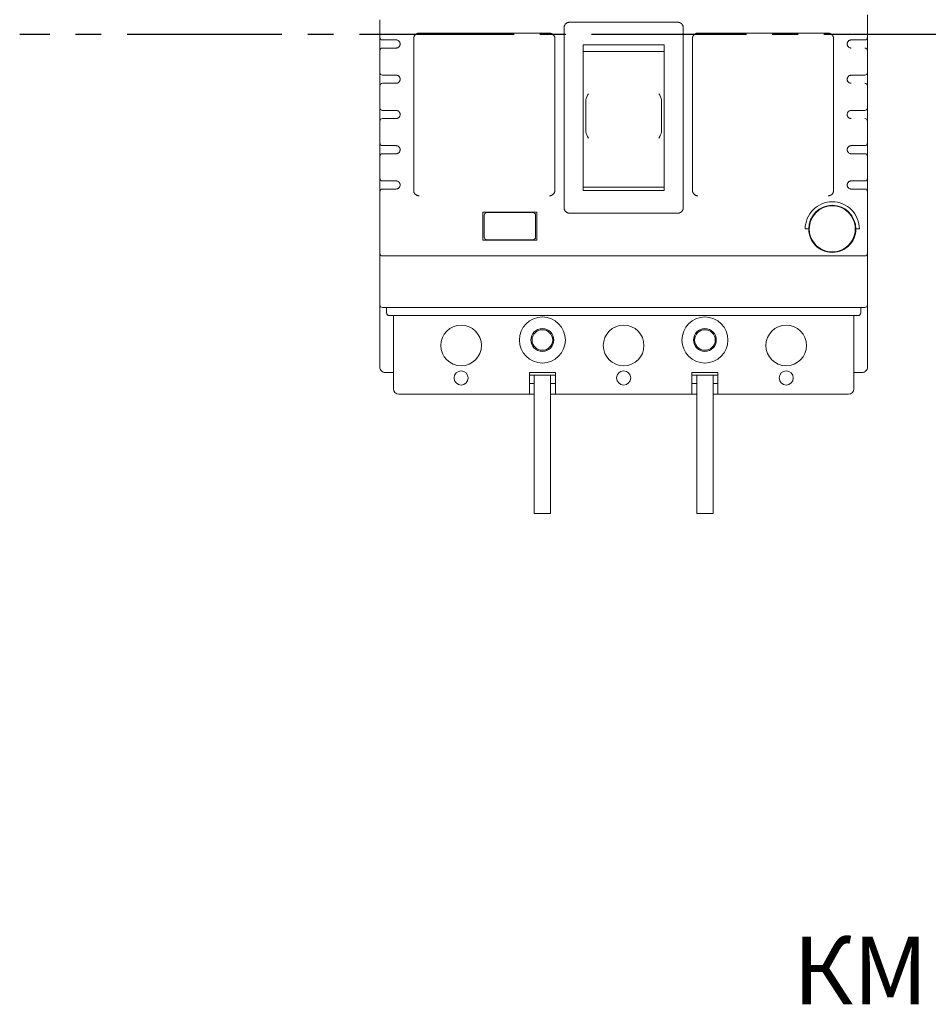
# Model space of a CAD drawing. Units: millimetres. Extents: x 1394 to 6669, y 1608 to 1905.
# Drawn here: x 3810 to 3844, y 1781 to 1817 of the extents above; entities that cross this region are included whole.
import ezdxf
from ezdxf.enums import TextEntityAlignment as Align

# ---------------------------------------------------------------- set-up
doc = ezdxf.new("R2010")
doc.units = ezdxf.units.MM
doc.linetypes.add('CENTER2', pattern=[28.575, 19.05, -3.175, 3.175, -3.175])
doc.styles.add('GOST 2.304', font='CS_Gost2304.shx', dxfattribs={"oblique": 15, "height": 2})

# ---------------------------------------------------------------- blocks, each defined once
blk = doc.blocks.new('A$C130F7011')
at = {"color": 0, "linetype": 'Continuous', "lineweight": 0}
for p, q in [((-45.7, 20.82), (-45.7, 19.9)), ((-101.7, -14.78), (-101.7, 18.42)), ((-100.7, 19.42), (-80.7, 19.42)), ((-45.7, 19.9), (-45.7, 16.67)), ((-135.7, 16.67), (-135.7, 14.17)), ((-129.45, 16.42), (-129.45, -1.18)), ((-104.4, 17.42), (-128.45, 17.42)), ((-103.4, -11.58), (-103.4, 16.42)), ((-78, 16.42), (-78, -11.58)), ((-52.95, 17.42), (-77, 17.42)), ((-51.95, -1.18), (-51.95, 16.42)), ((-45.7, 16.67), (-45.7, 14.17)), ((-135.2, 16.17), (-132.7, 16.17)), ((-132.7, 14.67), (-135.2, 14.67)), ((-83.2, 15.26), (-98.2, 15.26)), ((-46.2, 16.17), (-48.7, 16.17)), ((-83.2, 14.05), (-98.2, 14.05)), ((-135.7, 10.17), (-135.7, 7.67)), ((-135.2, 9.67), (-132.7, 9.67)), ((-46.2, 9.67), (-48.7, 9.67)), ((-45.7, 10.17), (-45.7, 7.67)), ((-132.7, 8.17), (-135.2, 8.17)), ((-135.7, 3.67), (-135.7, 1.17)), ((-97.7, 4.18), (-97.7, 4.82)), ((-97.7, 3.67), (-97.7, 4.18)), ((-97.7, 3.67), (-97.7, 0.97)), ((-83.7, 4.82), (-83.7, 4.18)), ((-83.7, 4.18), (-83.7, 3.67)), ((-83.7, 0.97), (-83.7, 3.67)), ((-135.2, 3.17), (-132.7, 3.17)), ((-46.2, 3.17), (-48.7, 3.17)), ((-132.7, 1.67), (-135.2, 1.67)), ((-97.7, 0.48), (-97.7, 0.96)), ((-97.7, -0.5), (-97.7, 0.48)), ((-83.7, 0.96), (-83.7, 0.48)), ((-83.7, 0.48), (-83.7, -0.5)), ((-129.45, -1.18), (-129.45, -11.58)), ((-135.7, -2.83), (-135.7, -5.33)), ((-135.2, -3.33), (-132.7, -3.33)), ((-46.2, -3.33), (-48.7, -3.33)), ((-45.7, -2.83), (-45.7, -5.33)), ((-132.7, -4.83), (-135.2, -4.83)), ((-48.7, -4.83), (-46.2, -4.83)), ((-135.7, -9.33), (-135.7, -11.83)), ((-135.2, -9.83), (-132.7, -9.83)), ((-46.2, -9.83), (-48.7, -9.83)), ((-45.7, -9.33), (-45.7, -11.83)), ((-132.7, -11.33), (-135.2, -11.33)), ((-98.2, -10.99), (-83.2, -10.99)), ((-98.2, -11.6), (-83.2, -11.6)), ((-48.7, -11.33), (-46.2, -11.33)), ((-106.7, -15.58), (-116.7, -15.58)), ((-116.7, -20.78), (-116.7, -15.58)), ((-116.45, -20.18), (-116.45, -16.18)), ((-115.95, -15.68), (-107.45, -15.68)), ((-106.95, -16.18), (-106.95, -20.18)), ((-106.7, -15.58), (-106.7, -20.78)), ((-80.7, -15.78), (-100.7, -15.78)), ((-57.2, -18.68), (-56.55, -18.68)), ((-47.85, -18.68), (-47.2, -18.68)), ((-116.7, -20.78), (-106.7, -20.78)), ((-107.45, -20.68), (-115.95, -20.68)), ((-135.7, -32.68), (-135.7, -23.18)), ((-45.7, -22.27), (-45.7, -23.18)), ((-45.7, -23.18), (-45.7, -32.68)), ((-46.2, -23.68), (-135.2, -23.68)), ((-135.7, -44.18), (-135.7, -32.68)), ((-45.7, -32.68), (-45.7, -44.18)), ((-135.2, -33.18), (-46.2, -33.18)), ((-134.45, -33.18), (-134.45, -34.18)), ((-46.95, -33.18), (-46.95, -34.18)), ((-133.95, -34.68), (-47.45, -34.68)), ((-133.2, -34.68), (-133.2, -48.18)), ((-48.2, -34.68), (-48.2, -48.18)), ((-134.7, -45.18), (-133.2, -45.18)), ((-108.1, -49.18), (-108.1, -45.18)), ((-103.3, -45.18), (-108.1, -45.18)), ((-103.3, -49.18), (-103.3, -45.18)), ((-78.1, -45.18), (-78.1, -49.18)), ((-73.3, -45.18), (-78.1, -45.18)), ((-73.3, -49.18), (-73.3, -45.18)), ((-46.7, -45.18), (-48.2, -45.18)), ((-108.1, -45.68), (-107.2, -45.68)), ((-107.2, -47.18), (-108.1, -47.18)), ((-104.2, -45.68), (-107.2, -45.68)), ((-107.2, -71.18), (-107.2, -45.68)), ((-104.2, -71.18), (-104.2, -45.68)), ((-104.2, -45.68), (-103.3, -45.68)), ((-103.3, -47.18), (-104.2, -47.18)), ((-78.1, -45.68), (-77.2, -45.68)), ((-77.2, -47.18), (-78.1, -47.18)), ((-74.2, -45.68), (-77.2, -45.68)), ((-77.2, -71.18), (-77.2, -45.68)), ((-74.2, -71.18), (-74.2, -45.68)), ((-74.2, -45.68), (-73.3, -45.68)), ((-73.3, -47.18), (-74.2, -47.18)), ((-132.2, -49.18), (-108.1, -49.18)), ((-108.1, -49.18), (-107.2, -49.18)), ((-104.2, -49.18), (-103.3, -49.18)), ((-78.1, -49.18), (-103.3, -49.18)), ((-78.1, -49.18), (-77.2, -49.18)), ((-74.2, -49.18), (-73.3, -49.18)), ((-49.2, -49.18), (-73.3, -49.18)), ((-107.2, -71.18), (-104.2, -71.18)), ((-77.2, -71.18), (-74.2, -71.18))]:
    blk.add_line(p, q, dxfattribs=at)
at = {"color": 0, "linetype": 'Continuous', "lineweight": 0, "extrusion": (0, 0, -1)}
for centre, radius, start, end in [((135.2, 16.67), 0.5, 270, 360), ((46.2, 14.17), 0.5, 90, 180), ((135.2, 10.17), 0.5, 270, 360), ((46.2, 7.67), 0.5, 90, 180), ((135.2, 3.67), 0.5, 270, 360), ((46.2, 1.17), 0.5, 90, 180), ((135.2, -2.83), 0.5, 270, 0), ((46.2, -2.83), 0.5, 180, 270), ((46.2, -5.33), 0.5, 90, 180), ((135.2, -9.33), 0.5, 270, 0), ((46.2, -9.33), 0.5, 180, 270), ((46.2, -11.83), 0.5, 90, 180), ((115.95, -16.18), 0.5, 360, 90), ((107.45, -16.18), 0.5, 90, 180), ((115.95, -20.18), 0.5, 270, 0), ((107.45, -20.18), 0.5, 180, 270), ((135.2, -32.68), 0.5, 270, 0), ((133.95, -34.18), 0.5, 270, 0), ((105.7, -39.18), 2.1, 360, 180), ((75.7, -39.18), 2.1, 360, 180), ((75.7, -39.18), 1.9, 360, 180), ((105.7, -39.18), 2.1, 180, 360), ((75.7, -39.18), 2.1, 180, 360), ((75.7, -39.18), 1.9, 180, 360), ((49.2, -48.18), 1, 180, 270)]:
    blk.add_arc(centre, radius, start, end, dxfattribs=at)
at = {"color": 0, "linetype": 'Continuous', "lineweight": 0}
for centre, radius, start, end in [((-46.2, 16.67), 0.5, 270, 360), ((-135.2, 14.17), 0.5, 90, 180), ((-46.2, 10.17), 0.5, 270, 360), ((-135.2, 7.67), 0.5, 90, 180), ((-46.2, 3.67), 0.5, 270, 360), ((-135.2, 1.17), 0.5, 90, 180), ((-135.2, -5.33), 0.5, 90, 180), ((-135.2, -11.83), 0.5, 90, 180), ((-52.2, -18.68), 4.35, 0, 180), ((-52.2, -18.68), 4.25, 22.5227, 202.5227), ((-52.2, -18.68), 4.25, 202.5227, 22.5227), ((-135.2, -23.18), 0.5, 180, 270), ((-46.2, -23.18), 0.5, 270, 0), ((-46.2, -32.68), 0.5, 270, 360), ((-47.45, -34.18), 0.5, 270, 0), ((-105.7, -39.18), 4.25, 360, 180), ((-75.7, -39.18), 4.25, 360, 180), ((-120.7, -40.18), 3.75, 360, 180), ((-105.7, -39.18), 1.9, 360, 180), ((-90.7, -40.18), 3.75, 360, 180), ((-60.7, -40.18), 3.75, 360, 180), ((-105.7, -39.18), 4.25, 180, 360), ((-105.7, -39.18), 1.9, 180, 0), ((-75.7, -39.18), 4.25, 180, 360), ((-120.7, -40.18), 3.75, 180, 360), ((-90.7, -40.18), 3.75, 180, 360), ((-60.7, -40.18), 3.75, 180, 360), ((-120.7, -46.18), 1.3, 0, 180), ((-90.7, -46.18), 1.3, 0, 180), ((-60.7, -46.18), 1.3, 0, 180), ((-120.7, -46.18), 1.3, 180, 0), ((-90.7, -46.18), 1.3, 180, 0), ((-60.7, -46.18), 1.3, 180, 0), ((-132.2, -48.18), 1, 180, 270)]:
    blk.add_arc(centre, radius, start, end, dxfattribs=at)
for centre, major_axis, ratio, start_param, end_param in [((-135.7, -1.2), (0, 253.3), 0.000001, -1.500215, -1.487412), ((-79.7, -1.18), (0, -255.12), 0.000001, -1.647697, -1.517464), ((-98.2, -1.18), (0, -255.62), 0.000001, -1.635154, -1.530029), ((-83.2, -1.18), (0, 255.62), 0.000001, -1.611564, -1.506439), ((-135.7, -1.19), (0, 253.26), 0.000001, -1.525937, -1.510121), ((-45.7, -1.18), (0, 253.13), 0.000001, -1.525942, -1.510117), ((-135.7, -1.19), (0, 253.26), 0.000001, -1.55163, -1.535831), ((-45.7, -1.18), (0, 253.12), 0.000001, -1.551635, -1.535826), ((-97.2, 3.67), (-0.5, 0), 0.999268, -0.000124, 0.000492), ((-84.2, 3.67), (0.5, 0), 0.999268, -0.000488, 0.000128), ((-45.7, -1.18), (0, 253.03), 0.000001, -1.561509, -1.551627), ((-135.7, -1.18), (0, 253.36), 0.000001, -1.570792, -1.561517), ((-84.2, 0.96), (0.5, 0), 0.999266, -0.000138, 0.000494), ((-45.7, -1.18), (0, 253.13), 0.000001, -1.570796, -1.561512), ((-135.7, -1.18), (0, 253.46), 0.000001, -1.577311, -1.570801), ((-51.95, -1.18), (0, -253.13), 0.000001, -1.570796, -1.529698), ((-45.7, -1.18), (0, 253.12), 0.000001, -1.577315, -1.570796), ((-135.7, -1.18), (0, 253.26), 0.000001, -1.602995, -1.587196), ((-135.7, -1.19), (0, 253.1), 0.000001, -1.654187, -1.612881), ((-45.7, -1.18), (0, 253.13), 0.000001, -1.654185, -1.612883), ((-135.7, -22.18), (0, 1), 0.000001, -2.212337, -2.026056), ((-135.7, -22.18), (0, 1), 0.000001, -2.583837, -2.397903)]:
    blk.add_ellipse(centre, major_axis=major_axis, ratio=ratio, start_param=start_param, end_param=end_param, dxfattribs=at)
at = {"color": 0, "linetype": 'Continuous', "lineweight": 0, "extrusion": (0, 0, -1)}
blk.add_ellipse((-45.7, -1.18), major_axis=(0, 253.12), ratio=0.000001, start_param=-1.602999, end_param=-1.587192, dxfattribs=at)
at = {"color": 0, "linetype": 'Continuous', "lineweight": 0}
for points, knots in [([(-100.7, 19.42), (-100.76, 19.42), (-100.83, 19.41), (-100.93, 19.39), (-100.96, 19.38), (-101.02, 19.36), (-101.05, 19.35), (-101.14, 19.31), (-101.2, 19.28), (-101.28, 19.23), (-101.31, 19.21), (-101.36, 19.17), (-101.38, 19.15), (-101.45, 19.08), (-101.49, 19.03), (-101.55, 18.94), (-101.57, 18.92), (-101.6, 18.86), (-101.61, 18.83), (-101.63, 18.77), (-101.65, 18.74), (-101.66, 18.68), (-101.67, 18.64), (-101.69, 18.55), (-101.7, 18.48), (-101.7, 18.42)], [0, 0, 0, 0, 0.125, 0.125, 0.1875, 0.1875, 0.25, 0.25, 0.375, 0.375, 0.4375, 0.4375, 0.5, 0.5, 0.625, 0.625, 0.6875, 0.6875, 0.75, 0.75, 0.8125, 0.8125, 0.875, 0.875, 1, 1, 1, 1]), ([(-79.7, 18.42), (-79.7, 18.48), (-79.71, 18.55), (-79.72, 18.61), (-79.72, 18.64), (-79.73, 18.67), (-79.74, 18.71), (-79.75, 18.74), (-79.76, 18.77), (-79.77, 18.8), (-79.8, 18.86), (-79.83, 18.92), (-79.87, 18.97), (-79.88, 19), (-79.9, 19.02), (-79.92, 19.05), (-79.95, 19.08), (-79.97, 19.1), (-79.99, 19.12), (-80.04, 19.17), (-80.09, 19.21), (-80.14, 19.25), (-80.17, 19.27), (-80.2, 19.28), (-80.23, 19.3), (-80.26, 19.31), (-80.28, 19.33), (-80.31, 19.34), (-80.34, 19.35), (-80.38, 19.36), (-80.41, 19.37), (-80.44, 19.38), (-80.47, 19.39), (-80.5, 19.4), (-80.57, 19.41), (-80.63, 19.42), (-80.7, 19.42)], [0, 0, 0, 0, 0.125, 0.125, 0.125, 0.1875, 0.1875, 0.1875, 0.25, 0.25, 0.25, 0.375, 0.375, 0.375, 0.4375, 0.4375, 0.4375, 0.5, 0.5, 0.5, 0.625, 0.625, 0.625, 0.6875, 0.6875, 0.6875, 0.75, 0.75, 0.75, 0.8125, 0.8125, 0.8125, 0.875, 0.875, 0.875, 1, 1, 1, 1]), ([(-129.45, 16.42), (-129.45, 16.48), (-129.44, 16.55), (-129.42, 16.64), (-129.41, 16.68), (-129.4, 16.74), (-129.38, 16.77), (-129.36, 16.83), (-129.35, 16.86), (-129.32, 16.92), (-129.3, 16.94), (-129.24, 17.03), (-129.2, 17.08), (-129.13, 17.15), (-129.11, 17.17), (-129.06, 17.21), (-129.03, 17.23), (-128.95, 17.28), (-128.89, 17.31), (-128.8, 17.35), (-128.77, 17.36), (-128.71, 17.38), (-128.68, 17.39), (-128.58, 17.41), (-128.51, 17.42), (-128.45, 17.42)], [0, 0, 0, 0, 0.125, 0.125, 0.1875, 0.1875, 0.25, 0.25, 0.3125, 0.3125, 0.375, 0.375, 0.5, 0.5, 0.5625, 0.5625, 0.625, 0.625, 0.75, 0.75, 0.8125, 0.8125, 0.875, 0.875, 1, 1, 1, 1]), ([(-104.4, 17.42), (-104.33, 17.42), (-104.27, 17.41), (-104.2, 17.4), (-104.17, 17.39), (-104.14, 17.38), (-104.11, 17.37), (-104.08, 17.36), (-104.04, 17.35), (-104.01, 17.34), (-103.98, 17.33), (-103.96, 17.31), (-103.93, 17.3), (-103.9, 17.28), (-103.87, 17.27), (-103.84, 17.25), (-103.79, 17.21), (-103.74, 17.17), (-103.69, 17.12), (-103.67, 17.1), (-103.65, 17.08), (-103.62, 17.05), (-103.6, 17.02), (-103.58, 17), (-103.57, 16.97), (-103.53, 16.92), (-103.5, 16.86), (-103.47, 16.8), (-103.46, 16.77), (-103.45, 16.74), (-103.44, 16.71), (-103.43, 16.67), (-103.42, 16.64), (-103.42, 16.61), (-103.41, 16.55), (-103.4, 16.48), (-103.4, 16.42)], [0, 0, 0, 0, 0.125, 0.125, 0.125, 0.1875, 0.1875, 0.1875, 0.25, 0.25, 0.25, 0.3125, 0.3125, 0.3125, 0.375, 0.375, 0.375, 0.5, 0.5, 0.5, 0.5625, 0.5625, 0.5625, 0.625, 0.625, 0.625, 0.75, 0.75, 0.75, 0.8125, 0.8125, 0.8125, 0.875, 0.875, 0.875, 1, 1, 1, 1]), ([(-78, 16.42), (-78, 16.48), (-77.99, 16.55), (-77.97, 16.64), (-77.96, 16.68), (-77.95, 16.74), (-77.93, 16.77), (-77.91, 16.83), (-77.9, 16.86), (-77.87, 16.92), (-77.85, 16.94), (-77.79, 17.03), (-77.75, 17.08), (-77.68, 17.15), (-77.66, 17.17), (-77.61, 17.21), (-77.58, 17.23), (-77.5, 17.28), (-77.44, 17.31), (-77.35, 17.35), (-77.32, 17.36), (-77.26, 17.38), (-77.23, 17.39), (-77.13, 17.41), (-77.06, 17.42), (-77, 17.42)], [0, 0, 0, 0, 0.125, 0.125, 0.1875, 0.1875, 0.25, 0.25, 0.3125, 0.3125, 0.375, 0.375, 0.5, 0.5, 0.5625, 0.5625, 0.625, 0.625, 0.75, 0.75, 0.8125, 0.8125, 0.875, 0.875, 1, 1, 1, 1]), ([(-52.95, 17.42), (-52.88, 17.42), (-52.82, 17.41), (-52.75, 17.4), (-52.72, 17.39), (-52.69, 17.38), (-52.66, 17.37), (-52.63, 17.36), (-52.59, 17.35), (-52.56, 17.34), (-52.53, 17.33), (-52.51, 17.31), (-52.48, 17.3), (-52.45, 17.28), (-52.42, 17.27), (-52.39, 17.25), (-52.34, 17.21), (-52.29, 17.17), (-52.24, 17.12), (-52.22, 17.1), (-52.2, 17.08), (-52.17, 17.05), (-52.15, 17.02), (-52.13, 17), (-52.12, 16.97), (-52.08, 16.92), (-52.05, 16.86), (-52.02, 16.8), (-52.01, 16.77), (-52, 16.74), (-51.99, 16.71), (-51.98, 16.67), (-51.97, 16.64), (-51.97, 16.61), (-51.96, 16.55), (-51.95, 16.48), (-51.95, 16.42)], [0, 0, 0, 0, 0.125, 0.125, 0.125, 0.1875, 0.1875, 0.1875, 0.25, 0.25, 0.25, 0.3125, 0.3125, 0.3125, 0.375, 0.375, 0.375, 0.5, 0.5, 0.5, 0.5625, 0.5625, 0.5625, 0.625, 0.625, 0.625, 0.75, 0.75, 0.75, 0.8125, 0.8125, 0.8125, 0.875, 0.875, 0.875, 1, 1, 1, 1]), ([(-131.95, 15.42), (-131.95, 15.49), (-131.96, 15.55), (-131.97, 15.6), (-131.98, 15.62), (-131.98, 15.64), (-131.99, 15.66), (-131.99, 15.67), (-132, 15.68), (-132, 15.68), (-132, 15.69), (-132, 15.69), (-132, 15.69), (-132, 15.7), (-132, 15.7), (-132, 15.7), (-132.01, 15.71), (-132.03, 15.76), (-132.05, 15.79), (-132.06, 15.81), (-132.07, 15.82), (-132.08, 15.84), (-132.09, 15.86), (-132.11, 15.88), (-132.12, 15.9), (-132.13, 15.91), (-132.14, 15.91), (-132.14, 15.92), (-132.15, 15.93), (-132.15, 15.93), (-132.16, 15.93), (-132.16, 15.94), (-132.16, 15.94), (-132.17, 15.95), (-132.24, 16.02), (-132.33, 16.08), (-132.42, 16.11), (-132.51, 16.15), (-132.61, 16.17), (-132.7, 16.17)], [0, 0, 0, 0, 0.125, 0.125, 0.125, 0.1875, 0.1875, 0.1875, 0.21875, 0.21875, 0.21875, 0.234375, 0.234375, 0.234375, 0.246094, 0.246094, 0.246094, 0.325656, 0.325656, 0.325656, 0.375, 0.375, 0.375, 0.4375, 0.4375, 0.4375, 0.46875, 0.46875, 0.46875, 0.484375, 0.484375, 0.484375, 0.5, 0.5, 0.5, 0.75, 0.75, 0.75, 1, 1, 1, 1]), ([(-132.7, 14.67), (-132.65, 14.67), (-132.6, 14.67), (-132.55, 14.68), (-132.5, 14.69), (-132.46, 14.7), (-132.41, 14.72), (-132.39, 14.73), (-132.37, 14.74), (-132.34, 14.76), (-132.32, 14.77), (-132.3, 14.78), (-132.28, 14.79), (-132.25, 14.81), (-132.22, 14.84), (-132.2, 14.86), (-132.19, 14.87), (-132.18, 14.88), (-132.17, 14.89), (-132.14, 14.92), (-132.11, 14.96), (-132.08, 15), (-132.06, 15.02), (-132.05, 15.04), (-132.04, 15.06), (-132.03, 15.08), (-132.02, 15.1), (-132.01, 15.11), (-132.01, 15.12), (-132.01, 15.13), (-132.01, 15.13), (-132, 15.15), (-131.99, 15.18), (-131.98, 15.21), (-131.97, 15.23), (-131.97, 15.25), (-131.96, 15.27), (-131.96, 15.29), (-131.95, 15.32), (-131.95, 15.34), (-131.95, 15.37), (-131.95, 15.39), (-131.95, 15.42)], [0, 0, 0, 0, 0.129282, 0.129282, 0.129282, 0.255296, 0.255296, 0.255296, 0.317529, 0.317529, 0.317529, 0.378878, 0.378878, 0.378878, 0.46875, 0.46875, 0.46875, 0.499624, 0.499624, 0.499624, 0.625, 0.625, 0.625, 0.690618, 0.690618, 0.690618, 0.734375, 0.734375, 0.734375, 0.749912, 0.749912, 0.749912, 0.830488, 0.830488, 0.830488, 0.889559, 0.889559, 0.889559, 0.947524, 0.947524, 0.947524, 1, 1, 1, 1]), ([(-48.7, 14.67), (-48.75, 14.67), (-48.8, 14.67), (-48.87, 14.69), (-48.89, 14.69), (-48.94, 14.71), (-48.96, 14.71), (-49.03, 14.74), (-49.07, 14.77), (-49.14, 14.81), (-49.16, 14.82), (-49.19, 14.85), (-49.21, 14.87), (-49.26, 14.92), (-49.29, 14.96), (-49.34, 15.02), (-49.35, 15.04), (-49.37, 15.08), (-49.38, 15.11), (-49.4, 15.15), (-49.41, 15.18), (-49.42, 15.22), (-49.43, 15.25), (-49.44, 15.32), (-49.45, 15.37), (-49.45, 15.44), (-49.45, 15.46), (-49.44, 15.51), (-49.44, 15.54), (-49.42, 15.61), (-49.41, 15.66), (-49.38, 15.73), (-49.37, 15.75), (-49.35, 15.79), (-49.34, 15.81), (-49.3, 15.87), (-49.26, 15.91), (-49.19, 15.98), (-49.16, 16.01), (-49.1, 16.05), (-49.07, 16.07), (-49.03, 16.09), (-49.01, 16.1), (-48.94, 16.13), (-48.89, 16.14), (-48.8, 16.16), (-48.75, 16.17), (-48.7, 16.17)], [0, 0, 0, 0, 0.0625, 0.0625, 0.09375, 0.09375, 0.125, 0.125, 0.1875, 0.1875, 0.21875, 0.21875, 0.25, 0.25, 0.3125, 0.3125, 0.34375, 0.34375, 0.375, 0.375, 0.40625, 0.40625, 0.4375, 0.4375, 0.5, 0.5, 0.53125, 0.53125, 0.5625, 0.5625, 0.625, 0.625, 0.65625, 0.65625, 0.6875, 0.6875, 0.75, 0.75, 0.8125, 0.8125, 0.84375, 0.84375, 0.875, 0.875, 0.9375, 0.9375, 1, 1, 1, 1]), ([(-131.95, 8.92), (-131.95, 8.97), (-131.96, 9.02), (-131.96, 9.06), (-131.97, 9.09), (-131.97, 9.11), (-131.98, 9.12), (-131.98, 9.13), (-131.98, 9.13), (-131.98, 9.13), (-131.99, 9.15), (-131.99, 9.17), (-132, 9.18), (-132, 9.19), (-132, 9.19), (-132, 9.19), (-132, 9.2), (-132, 9.2), (-132, 9.2), (-132, 9.2), (-132.01, 9.2), (-132.01, 9.2), (-132.01, 9.21), (-132.03, 9.25), (-132.04, 9.27), (-132.05, 9.29), (-132.06, 9.31), (-132.08, 9.33), (-132.09, 9.36), (-132.11, 9.38), (-132.12, 9.4), (-132.13, 9.41), (-132.14, 9.41), (-132.15, 9.42), (-132.15, 9.43), (-132.15, 9.43), (-132.16, 9.43), (-132.16, 9.44), (-132.16, 9.44), (-132.17, 9.45), (-132.19, 9.46), (-132.2, 9.48), (-132.22, 9.5), (-132.24, 9.51), (-132.26, 9.53), (-132.28, 9.54), (-132.32, 9.57), (-132.37, 9.59), (-132.41, 9.61), (-132.41, 9.61), (-132.42, 9.61), (-132.42, 9.61), (-132.44, 9.62), (-132.46, 9.63), (-132.48, 9.63), (-132.5, 9.64), (-132.53, 9.65), (-132.55, 9.65), (-132.6, 9.66), (-132.65, 9.67), (-132.7, 9.67)], [0, 0, 0, 0, 0.079095, 0.079095, 0.079095, 0.125, 0.125, 0.125, 0.134888, 0.134888, 0.134888, 0.1875, 0.1875, 0.1875, 0.21875, 0.21875, 0.21875, 0.234375, 0.234375, 0.234375, 0.246094, 0.246094, 0.246094, 0.306552, 0.306552, 0.306552, 0.36687, 0.36687, 0.36687, 0.4375, 0.4375, 0.4375, 0.46875, 0.46875, 0.46875, 0.484375, 0.484375, 0.484375, 0.5, 0.5, 0.5, 0.558932, 0.558932, 0.558932, 0.618474, 0.618474, 0.618474, 0.741007, 0.741007, 0.741007, 0.75, 0.75, 0.75, 0.803963, 0.803963, 0.803963, 0.867865, 0.867865, 0.867865, 1, 1, 1, 1]), ([(-48.7, 8.17), (-48.75, 8.17), (-48.8, 8.17), (-48.87, 8.19), (-48.89, 8.19), (-48.94, 8.21), (-48.96, 8.21), (-49.03, 8.24), (-49.07, 8.27), (-49.14, 8.31), (-49.16, 8.32), (-49.19, 8.35), (-49.21, 8.37), (-49.26, 8.42), (-49.29, 8.46), (-49.34, 8.52), (-49.35, 8.54), (-49.37, 8.58), (-49.38, 8.61), (-49.4, 8.65), (-49.41, 8.67), (-49.42, 8.72), (-49.43, 8.75), (-49.44, 8.82), (-49.45, 8.87), (-49.45, 8.94), (-49.45, 8.96), (-49.44, 9.01), (-49.44, 9.04), (-49.42, 9.11), (-49.41, 9.16), (-49.38, 9.23), (-49.37, 9.25), (-49.35, 9.29), (-49.34, 9.31), (-49.3, 9.37), (-49.26, 9.41), (-49.19, 9.48), (-49.16, 9.51), (-49.1, 9.55), (-49.07, 9.57), (-49.03, 9.59), (-49.01, 9.6), (-48.94, 9.63), (-48.89, 9.64), (-48.8, 9.66), (-48.75, 9.67), (-48.7, 9.67)], [0, 0, 0, 0, 0.0625, 0.0625, 0.09375, 0.09375, 0.125, 0.125, 0.1875, 0.1875, 0.21875, 0.21875, 0.25, 0.25, 0.3125, 0.3125, 0.34375, 0.34375, 0.375, 0.375, 0.40625, 0.40625, 0.4375, 0.4375, 0.5, 0.5, 0.53125, 0.53125, 0.5625, 0.5625, 0.625, 0.625, 0.65625, 0.65625, 0.6875, 0.6875, 0.75, 0.75, 0.8125, 0.8125, 0.84375, 0.84375, 0.875, 0.875, 0.9375, 0.9375, 1, 1, 1, 1]), ([(-132.7, 8.17), (-132.65, 8.17), (-132.6, 8.17), (-132.55, 8.18), (-132.5, 8.19), (-132.46, 8.2), (-132.41, 8.22), (-132.39, 8.23), (-132.37, 8.24), (-132.34, 8.26), (-132.32, 8.27), (-132.3, 8.28), (-132.28, 8.29), (-132.25, 8.32), (-132.21, 8.34), (-132.18, 8.37), (-132.18, 8.38), (-132.17, 8.38), (-132.17, 8.39), (-132.14, 8.42), (-132.1, 8.46), (-132.07, 8.5), (-132.06, 8.52), (-132.05, 8.54), (-132.04, 8.56), (-132.03, 8.58), (-132.02, 8.59), (-132.02, 8.6), (-132.01, 8.61), (-132.01, 8.62), (-132.01, 8.63), (-131.99, 8.67), (-131.97, 8.72), (-131.96, 8.77), (-131.96, 8.79), (-131.95, 8.82), (-131.95, 8.84), (-131.95, 8.87), (-131.95, 8.89), (-131.95, 8.92)], [0, 0, 0, 0, 0.128508, 0.128508, 0.128508, 0.254364, 0.254364, 0.254364, 0.316726, 0.316726, 0.316726, 0.37834, 0.37834, 0.37834, 0.484375, 0.484375, 0.484375, 0.5, 0.5, 0.5, 0.64752, 0.64752, 0.64752, 0.713979, 0.713979, 0.713979, 0.75, 0.75, 0.75, 0.77708, 0.77708, 0.77708, 0.893755, 0.893755, 0.893755, 0.94815, 0.94815, 0.94815, 1, 1, 1, 1]), ([(-97.7, 4.82), (-97.7, 4.9), (-97.69, 5), (-97.59, 5.48), (-97.42, 5.84), (-97.2, 6.25), (-97.2, 6.25), (-97.2, 6.25)], [0.7047967, 0.7047967, 0.7047967, 0.7047967, 0.751319, 0.751319, 0.8915698, 0.8915698, 0.8921915, 0.8921915, 0.8921915, 0.8921915]), ([(-84.2, 6.25), (-84.2, 6.25), (-84.2, 6.25), (-83.98, 5.84), (-83.8, 5.48), (-83.71, 5), (-83.7, 4.9), (-83.7, 4.82)], [-0.0006217, -0.0006217, -0.0006217, -0.0006217, 0, 0, 0.1402508, 0.1402508, 0.1867731, 0.1867731, 0.1867731, 0.1867731]), ([(-131.95, 2.42), (-131.95, 2.43), (-131.95, 2.46), (-131.95, 2.51), (-131.96, 2.53), (-131.96, 2.54), (-131.96, 2.56), (-131.97, 2.58), (-131.97, 2.61), (-131.98, 2.63), (-131.99, 2.65), (-131.99, 2.67), (-132, 2.69), (-132, 2.69), (-132, 2.7), (-132.01, 2.7), (-132.02, 2.73), (-132.03, 2.75), (-132.04, 2.77), (-132.05, 2.79), (-132.06, 2.81), (-132.08, 2.83), (-132.08, 2.84), (-132.08, 2.84), (-132.08, 2.85), (-132.1, 2.87), (-132.11, 2.88), (-132.13, 2.9), (-132.13, 2.91), (-132.14, 2.92), (-132.15, 2.93), (-132.15, 2.93), (-132.15, 2.93), (-132.16, 2.94), (-132.16, 2.94), (-132.16, 2.94), (-132.17, 2.95), (-132.19, 2.96), (-132.2, 2.98), (-132.22, 3), (-132.24, 3.01), (-132.26, 3.03), (-132.28, 3.04), (-132.32, 3.07), (-132.37, 3.09), (-132.41, 3.11), (-132.42, 3.11), (-132.42, 3.11), (-132.42, 3.11), (-132.44, 3.12), (-132.46, 3.13), (-132.48, 3.13), (-132.51, 3.14), (-132.53, 3.15), (-132.55, 3.15), (-132.6, 3.16), (-132.65, 3.17), (-132.7, 3.17)], [0, 0, 0, 0, 0.125, 0.125, 0.125, 0.163511, 0.163511, 0.163511, 0.210528, 0.210528, 0.210528, 0.242188, 0.242188, 0.242188, 0.25, 0.25, 0.25, 0.303406, 0.303406, 0.303406, 0.361696, 0.361696, 0.361696, 0.375, 0.375, 0.375, 0.4375, 0.4375, 0.4375, 0.46875, 0.46875, 0.46875, 0.484375, 0.484375, 0.484375, 0.5, 0.5, 0.5, 0.557591, 0.557591, 0.557591, 0.616237, 0.616237, 0.616237, 0.737896, 0.737896, 0.737896, 0.75, 0.75, 0.75, 0.800986, 0.800986, 0.800986, 0.865397, 0.865397, 0.865397, 1, 1, 1, 1]), ([(-132.7, 1.67), (-132.65, 1.67), (-132.6, 1.67), (-132.55, 1.68), (-132.5, 1.69), (-132.46, 1.7), (-132.41, 1.72), (-132.39, 1.73), (-132.37, 1.74), (-132.34, 1.76), (-132.32, 1.77), (-132.3, 1.78), (-132.28, 1.79), (-132.26, 1.81), (-132.24, 1.82), (-132.22, 1.84), (-132.2, 1.85), (-132.18, 1.87), (-132.17, 1.89), (-132.13, 1.92), (-132.1, 1.96), (-132.07, 2), (-132.06, 2.02), (-132.05, 2.04), (-132.04, 2.06), (-132.03, 2.08), (-132.02, 2.1), (-132.01, 2.12), (-132.01, 2.12), (-132.01, 2.13), (-132.01, 2.13), (-131.99, 2.17), (-131.97, 2.22), (-131.96, 2.27), (-131.96, 2.29), (-131.95, 2.32), (-131.95, 2.34), (-131.95, 2.37), (-131.95, 2.39), (-131.95, 2.42)], [0, 0, 0, 0, 0.123735, 0.123735, 0.123735, 0.248121, 0.248121, 0.248121, 0.310926, 0.310926, 0.310926, 0.37377, 0.37377, 0.37377, 0.4375, 0.4375, 0.4375, 0.5, 0.5, 0.5, 0.63508, 0.63508, 0.63508, 0.699592, 0.699592, 0.699592, 0.75, 0.75, 0.75, 0.762732, 0.762732, 0.762732, 0.884431, 0.884431, 0.884431, 0.943074, 0.943074, 0.943074, 1, 1, 1, 1]), ([(-48.7, 1.67), (-48.75, 1.67), (-48.8, 1.67), (-48.87, 1.69), (-48.89, 1.69), (-48.94, 1.71), (-48.96, 1.71), (-49.03, 1.74), (-49.07, 1.77), (-49.14, 1.81), (-49.16, 1.82), (-49.19, 1.85), (-49.21, 1.87), (-49.26, 1.92), (-49.29, 1.96), (-49.34, 2.02), (-49.35, 2.04), (-49.37, 2.08), (-49.38, 2.11), (-49.4, 2.15), (-49.41, 2.17), (-49.42, 2.22), (-49.43, 2.25), (-49.44, 2.32), (-49.45, 2.37), (-49.45, 2.44), (-49.45, 2.46), (-49.44, 2.51), (-49.44, 2.54), (-49.42, 2.61), (-49.41, 2.66), (-49.38, 2.73), (-49.37, 2.75), (-49.35, 2.79), (-49.34, 2.81), (-49.3, 2.87), (-49.26, 2.91), (-49.19, 2.98), (-49.16, 3.01), (-49.1, 3.05), (-49.07, 3.07), (-49.03, 3.09), (-49.01, 3.1), (-48.94, 3.13), (-48.89, 3.14), (-48.8, 3.16), (-48.75, 3.17), (-48.7, 3.17)], [0, 0, 0, 0, 0.0625, 0.0625, 0.09375, 0.09375, 0.125, 0.125, 0.1875, 0.1875, 0.21875, 0.21875, 0.25, 0.25, 0.3125, 0.3125, 0.34375, 0.34375, 0.375, 0.375, 0.40625, 0.40625, 0.4375, 0.4375, 0.5, 0.5, 0.53125, 0.53125, 0.5625, 0.5625, 0.625, 0.625, 0.65625, 0.65625, 0.6875, 0.6875, 0.75, 0.75, 0.8125, 0.8125, 0.84375, 0.84375, 0.875, 0.875, 0.9375, 0.9375, 1, 1, 1, 1]), ([(-97.2, -1.96), (-97.2, -1.96), (-97.2, -1.96), (-97.42, -1.54), (-97.59, -1.18), (-97.69, -0.69), (-97.7, -0.59), (-97.7, -0.5)], [-0.0006217, -0.0006217, -0.0006217, -0.0006217, 0, 0, 0.1402636, 0.1402636, 0.1867928, 0.1867928, 0.1867928, 0.1867928]), ([(-83.7, -0.5), (-83.7, -0.59), (-83.71, -0.69), (-83.8, -1.18), (-83.98, -1.54), (-84.2, -1.96), (-84.2, -1.96), (-84.2, -1.96)], [0.7048929, 0.7048929, 0.7048929, 0.7048929, 0.751422, 0.751422, 0.8916857, 0.8916857, 0.8923074, 0.8923074, 0.8923074, 0.8923074]), ([(-131.95, -4.08), (-131.95, -4.03), (-131.95, -3.99), (-131.96, -3.94), (-131.97, -3.91), (-131.97, -3.89), (-131.98, -3.87), (-131.99, -3.84), (-132, -3.82), (-132.01, -3.8), (-132.02, -3.77), (-132.03, -3.75), (-132.04, -3.73), (-132.05, -3.71), (-132.06, -3.69), (-132.08, -3.67), (-132.1, -3.63), (-132.13, -3.59), (-132.17, -3.55), (-132.19, -3.54), (-132.2, -3.52), (-132.22, -3.5), (-132.24, -3.49), (-132.26, -3.47), (-132.28, -3.46), (-132.32, -3.43), (-132.37, -3.41), (-132.41, -3.39), (-132.43, -3.38), (-132.46, -3.37), (-132.48, -3.37), (-132.5, -3.36), (-132.53, -3.35), (-132.55, -3.35), (-132.6, -3.34), (-132.65, -3.33), (-132.7, -3.33)], [0, 0, 0, 0, 0.1253, 0.1253, 0.1253, 0.187838, 0.187838, 0.187838, 0.250401, 0.250401, 0.250401, 0.312956, 0.312956, 0.312956, 0.375474, 0.375474, 0.375474, 0.500272, 0.500272, 0.500272, 0.562545, 0.562545, 0.562545, 0.624806, 0.624806, 0.624806, 0.749426, 0.749426, 0.749426, 0.811851, 0.811851, 0.811851, 0.874399, 0.874399, 0.874399, 1, 1, 1, 1]), ([(-48.7, -4.83), (-48.75, -4.83), (-48.8, -4.83), (-48.87, -4.81), (-48.89, -4.81), (-48.94, -4.79), (-48.96, -4.79), (-49.03, -4.76), (-49.07, -4.73), (-49.14, -4.69), (-49.16, -4.68), (-49.19, -4.65), (-49.21, -4.63), (-49.26, -4.58), (-49.29, -4.54), (-49.34, -4.48), (-49.35, -4.46), (-49.37, -4.42), (-49.38, -4.39), (-49.4, -4.35), (-49.41, -4.33), (-49.42, -4.28), (-49.43, -4.25), (-49.44, -4.18), (-49.45, -4.13), (-49.45, -4.06), (-49.45, -4.04), (-49.44, -3.99), (-49.44, -3.96), (-49.42, -3.89), (-49.41, -3.84), (-49.38, -3.77), (-49.37, -3.75), (-49.35, -3.71), (-49.34, -3.69), (-49.3, -3.63), (-49.26, -3.59), (-49.19, -3.52), (-49.16, -3.49), (-49.1, -3.45), (-49.07, -3.43), (-49.03, -3.41), (-49.01, -3.4), (-48.94, -3.37), (-48.89, -3.36), (-48.8, -3.34), (-48.75, -3.33), (-48.7, -3.33)], [0, 0, 0, 0, 0.0625, 0.0625, 0.09375, 0.09375, 0.125, 0.125, 0.1875, 0.1875, 0.21875, 0.21875, 0.25, 0.25, 0.3125, 0.3125, 0.34375, 0.34375, 0.375, 0.375, 0.40625, 0.40625, 0.4375, 0.4375, 0.5, 0.5, 0.53125, 0.53125, 0.5625, 0.5625, 0.625, 0.625, 0.65625, 0.65625, 0.6875, 0.6875, 0.75, 0.75, 0.8125, 0.8125, 0.84375, 0.84375, 0.875, 0.875, 0.9375, 0.9375, 1, 1, 1, 1]), ([(-132.7, -4.83), (-132.65, -4.83), (-132.6, -4.83), (-132.55, -4.82), (-132.51, -4.81), (-132.47, -4.8), (-132.43, -4.78), (-132.42, -4.78), (-132.42, -4.78), (-132.41, -4.78), (-132.39, -4.77), (-132.37, -4.76), (-132.34, -4.74), (-132.33, -4.74), (-132.31, -4.72), (-132.29, -4.71), (-132.29, -4.71), (-132.28, -4.71), (-132.28, -4.71), (-132.26, -4.69), (-132.25, -4.68), (-132.23, -4.67), (-132.22, -4.66), (-132.21, -4.65), (-132.2, -4.64), (-132.19, -4.64), (-132.19, -4.63), (-132.18, -4.63), (-132.18, -4.63), (-132.18, -4.62), (-132.18, -4.62), (-132.17, -4.62), (-132.17, -4.62), (-132.17, -4.61), (-132.14, -4.59), (-132.11, -4.56), (-132.09, -4.52), (-132.08, -4.51), (-132.08, -4.51), (-132.07, -4.5), (-132.06, -4.48), (-132.05, -4.47), (-132.04, -4.45), (-132.04, -4.45), (-132.04, -4.44), (-132.04, -4.44), (-132.03, -4.43), (-132.03, -4.42), (-132.02, -4.41), (-132.02, -4.4), (-132.01, -4.39), (-132.01, -4.37), (-131.98, -4.32), (-131.97, -4.27), (-131.96, -4.23), (-131.96, -4.2), (-131.95, -4.18), (-131.95, -4.16), (-131.95, -4.13), (-131.95, -4.1), (-131.95, -4.08)], [0, 0, 0, 0, 0.13573, 0.13573, 0.13573, 0.25, 0.25, 0.25, 0.263305, 0.263305, 0.263305, 0.324869, 0.324869, 0.324869, 0.375, 0.375, 0.375, 0.384665, 0.384665, 0.384665, 0.4375, 0.4375, 0.4375, 0.46875, 0.46875, 0.46875, 0.484375, 0.484375, 0.484375, 0.492188, 0.492188, 0.492188, 0.5, 0.5, 0.5, 0.625, 0.625, 0.625, 0.64167, 0.64167, 0.64167, 0.6875, 0.6875, 0.6875, 0.698543, 0.698543, 0.698543, 0.71875, 0.71875, 0.71875, 0.75, 0.75, 0.75, 0.849199, 0.849199, 0.849199, 0.913101, 0.913101, 0.913101, 1, 1, 1, 1]), ([(-131.95, -10.58), (-131.95, -10.53), (-131.95, -10.48), (-131.96, -10.44), (-131.97, -10.41), (-131.97, -10.39), (-131.98, -10.37), (-131.99, -10.34), (-132, -10.32), (-132.01, -10.3), (-132.01, -10.29), (-132.01, -10.28), (-132.02, -10.27), (-132.02, -10.26), (-132.03, -10.24), (-132.04, -10.23), (-132.05, -10.21), (-132.06, -10.19), (-132.08, -10.17), (-132.1, -10.13), (-132.13, -10.09), (-132.16, -10.06), (-132.16, -10.06), (-132.16, -10.06), (-132.17, -10.05), (-132.19, -10.04), (-132.2, -10.02), (-132.22, -10), (-132.24, -9.99), (-132.26, -9.97), (-132.28, -9.96), (-132.32, -9.93), (-132.37, -9.91), (-132.41, -9.89), (-132.43, -9.88), (-132.46, -9.87), (-132.48, -9.87), (-132.5, -9.86), (-132.53, -9.85), (-132.55, -9.85), (-132.6, -9.84), (-132.65, -9.83), (-132.7, -9.83)], [0, 0, 0, 0, 0.107571, 0.107571, 0.107571, 0.164658, 0.164658, 0.164658, 0.224352, 0.224352, 0.224352, 0.25, 0.25, 0.25, 0.287101, 0.287101, 0.287101, 0.353868, 0.353868, 0.353868, 0.484375, 0.484375, 0.484375, 0.5, 0.5, 0.5, 0.560862, 0.560862, 0.560862, 0.621832, 0.621832, 0.621832, 0.745349, 0.745349, 0.745349, 0.807983, 0.807983, 0.807983, 0.871267, 0.871267, 0.871267, 1, 1, 1, 1]), ([(-132.7, -11.33), (-132.61, -11.33), (-132.51, -11.32), (-132.42, -11.28), (-132.38, -11.26), (-132.33, -11.24), (-132.29, -11.21), (-132.27, -11.2), (-132.25, -11.18), (-132.23, -11.17), (-132.22, -11.16), (-132.21, -11.15), (-132.2, -11.14), (-132.19, -11.14), (-132.19, -11.13), (-132.18, -11.13), (-132.18, -11.12), (-132.17, -11.12), (-132.17, -11.11), (-132.14, -11.08), (-132.11, -11.05), (-132.08, -11.01), (-132.07, -10.99), (-132.05, -10.97), (-132.04, -10.94), (-132.03, -10.93), (-132.03, -10.92), (-132.02, -10.91), (-132.02, -10.9), (-132.02, -10.9), (-132.01, -10.89), (-132.01, -10.89), (-132.01, -10.88), (-132.01, -10.88), (-132.01, -10.88), (-132.01, -10.87), (-132.01, -10.87), (-132, -10.87), (-131.99, -10.84), (-131.98, -10.8), (-131.97, -10.75), (-131.95, -10.68), (-131.95, -10.58)], [0, 0, 0, 0, 0.25, 0.25, 0.25, 0.375, 0.375, 0.375, 0.4375, 0.4375, 0.4375, 0.46875, 0.46875, 0.46875, 0.484375, 0.484375, 0.484375, 0.5, 0.5, 0.5, 0.625, 0.625, 0.625, 0.6875, 0.6875, 0.6875, 0.71875, 0.71875, 0.71875, 0.734375, 0.734375, 0.734375, 0.742188, 0.742188, 0.742188, 0.75, 0.75, 0.75, 0.875, 0.875, 0.875, 1, 1, 1, 1]), ([(-48.7, -11.33), (-48.75, -11.33), (-48.8, -11.33), (-48.87, -11.31), (-48.89, -11.31), (-48.94, -11.29), (-48.96, -11.29), (-49.03, -11.26), (-49.07, -11.23), (-49.14, -11.19), (-49.16, -11.18), (-49.19, -11.15), (-49.21, -11.13), (-49.26, -11.08), (-49.29, -11.04), (-49.34, -10.98), (-49.35, -10.96), (-49.37, -10.92), (-49.38, -10.89), (-49.4, -10.85), (-49.41, -10.83), (-49.42, -10.78), (-49.43, -10.75), (-49.44, -10.68), (-49.45, -10.63), (-49.45, -10.56), (-49.45, -10.54), (-49.44, -10.49), (-49.44, -10.46), (-49.42, -10.39), (-49.41, -10.34), (-49.38, -10.27), (-49.37, -10.25), (-49.35, -10.21), (-49.34, -10.19), (-49.3, -10.13), (-49.26, -10.09), (-49.19, -10.02), (-49.16, -9.99), (-49.1, -9.95), (-49.07, -9.93), (-49.03, -9.91), (-49.01, -9.9), (-48.94, -9.87), (-48.89, -9.86), (-48.8, -9.84), (-48.75, -9.83), (-48.7, -9.83)], [0, 0, 0, 0, 0.0625, 0.0625, 0.09375, 0.09375, 0.125, 0.125, 0.1875, 0.1875, 0.21875, 0.21875, 0.25, 0.25, 0.3125, 0.3125, 0.34375, 0.34375, 0.375, 0.375, 0.40625, 0.40625, 0.4375, 0.4375, 0.5, 0.5, 0.53125, 0.53125, 0.5625, 0.5625, 0.625, 0.625, 0.65625, 0.65625, 0.6875, 0.6875, 0.75, 0.75, 0.8125, 0.8125, 0.84375, 0.84375, 0.875, 0.875, 0.9375, 0.9375, 1, 1, 1, 1]), ([(-128.45, -12.58), (-128.51, -12.58), (-128.58, -12.58), (-128.64, -12.56), (-128.68, -12.56), (-128.71, -12.55), (-128.74, -12.54), (-128.77, -12.53), (-128.8, -12.52), (-128.83, -12.51), (-128.86, -12.49), (-128.89, -12.48), (-128.92, -12.47), (-128.95, -12.45), (-128.98, -12.43), (-129.01, -12.41), (-129.06, -12.38), (-129.11, -12.34), (-129.16, -12.29), (-129.18, -12.27), (-129.2, -12.24), (-129.22, -12.22), (-129.24, -12.19), (-129.26, -12.17), (-129.28, -12.14), (-129.32, -12.08), (-129.35, -12.03), (-129.37, -11.97), (-129.39, -11.94), (-129.4, -11.9), (-129.41, -11.87), (-129.42, -11.84), (-129.42, -11.81), (-129.43, -11.78), (-129.44, -11.71), (-129.45, -11.65), (-129.45, -11.58)], [0, 0, 0, 0, 0.125, 0.125, 0.125, 0.1875, 0.1875, 0.1875, 0.25, 0.25, 0.25, 0.3125, 0.3125, 0.3125, 0.375, 0.375, 0.375, 0.5, 0.5, 0.5, 0.5625, 0.5625, 0.5625, 0.625, 0.625, 0.625, 0.75, 0.75, 0.75, 0.8125, 0.8125, 0.8125, 0.875, 0.875, 0.875, 1, 1, 1, 1]), ([(-103.4, -11.58), (-103.4, -11.65), (-103.41, -11.71), (-103.42, -11.81), (-103.43, -11.84), (-103.45, -11.91), (-103.46, -11.94), (-103.49, -12), (-103.5, -12.03), (-103.53, -12.08), (-103.55, -12.11), (-103.6, -12.19), (-103.65, -12.24), (-103.71, -12.31), (-103.74, -12.34), (-103.79, -12.38), (-103.82, -12.4), (-103.9, -12.45), (-103.96, -12.48), (-104.05, -12.52), (-104.08, -12.53), (-104.14, -12.55), (-104.17, -12.56), (-104.27, -12.58), (-104.33, -12.58), (-104.4, -12.58)], [0, 0, 0, 0, 0.125, 0.125, 0.1875, 0.1875, 0.25, 0.25, 0.3125, 0.3125, 0.375, 0.375, 0.5, 0.5, 0.5625, 0.5625, 0.625, 0.625, 0.75, 0.75, 0.8125, 0.8125, 0.875, 0.875, 1, 1, 1, 1]), ([(-77, -12.58), (-77.06, -12.58), (-77.13, -12.58), (-77.19, -12.56), (-77.23, -12.56), (-77.26, -12.55), (-77.29, -12.54), (-77.32, -12.53), (-77.35, -12.52), (-77.38, -12.51), (-77.41, -12.49), (-77.44, -12.48), (-77.47, -12.47), (-77.5, -12.45), (-77.53, -12.43), (-77.56, -12.41), (-77.61, -12.38), (-77.66, -12.34), (-77.71, -12.29), (-77.73, -12.27), (-77.75, -12.24), (-77.77, -12.22), (-77.79, -12.19), (-77.81, -12.17), (-77.83, -12.14), (-77.87, -12.08), (-77.9, -12.03), (-77.92, -11.97), (-77.94, -11.94), (-77.95, -11.9), (-77.96, -11.87), (-77.97, -11.84), (-77.97, -11.81), (-77.98, -11.78), (-77.99, -11.71), (-78, -11.65), (-78, -11.58)], [0, 0, 0, 0, 0.125, 0.125, 0.125, 0.1875, 0.1875, 0.1875, 0.25, 0.25, 0.25, 0.3125, 0.3125, 0.3125, 0.375, 0.375, 0.375, 0.5, 0.5, 0.5, 0.5625, 0.5625, 0.5625, 0.625, 0.625, 0.625, 0.75, 0.75, 0.75, 0.8125, 0.8125, 0.8125, 0.875, 0.875, 0.875, 1, 1, 1, 1]), ([(-51.95, -11.58), (-51.95, -11.65), (-51.96, -11.71), (-51.97, -11.81), (-51.98, -11.84), (-52, -11.91), (-52.01, -11.94), (-52.04, -12), (-52.05, -12.03), (-52.08, -12.08), (-52.1, -12.11), (-52.15, -12.19), (-52.2, -12.24), (-52.26, -12.31), (-52.29, -12.34), (-52.34, -12.38), (-52.37, -12.4), (-52.45, -12.45), (-52.51, -12.48), (-52.6, -12.52), (-52.63, -12.53), (-52.69, -12.55), (-52.72, -12.56), (-52.82, -12.58), (-52.88, -12.58), (-52.95, -12.58)], [0, 0, 0, 0, 0.125, 0.125, 0.1875, 0.1875, 0.25, 0.25, 0.3125, 0.3125, 0.375, 0.375, 0.5, 0.5, 0.5625, 0.5625, 0.625, 0.625, 0.75, 0.75, 0.8125, 0.8125, 0.875, 0.875, 1, 1, 1, 1]), ([(-47.2, -18.68), (-47.2, -18.06), (-47.32, -17.39), (-47.83, -16.15), (-48.22, -15.59), (-49.11, -14.7), (-49.67, -14.32), (-50.9, -13.81), (-51.57, -13.68), (-52.2, -13.68), (-52.83, -13.68), (-53.5, -13.81), (-54.73, -14.32), (-55.29, -14.7), (-56.18, -15.59), (-56.56, -16.15), (-57.07, -17.39), (-57.2, -18.06), (-57.2, -18.68)], [2.263106, 2.263106, 2.263106, 2.263106, 2.451744, 2.451744, 2.640382, 2.640382, 2.828781, 2.828781, 3.01718, 3.01718, 3.01718, 3.205495, 3.205495, 3.39381, 3.39381, 3.582532, 3.582532, 3.771255, 3.771255, 3.771255, 3.771255]), ([(-101.7, -14.78), (-101.7, -14.85), (-101.69, -14.91), (-101.68, -14.98), (-101.67, -15.01), (-101.67, -15.04), (-101.66, -15.07), (-101.65, -15.1), (-101.64, -15.14), (-101.62, -15.17), (-101.6, -15.23), (-101.57, -15.28), (-101.53, -15.34), (-101.51, -15.37), (-101.49, -15.39), (-101.47, -15.42), (-101.45, -15.44), (-101.43, -15.47), (-101.41, -15.49), (-101.36, -15.54), (-101.31, -15.58), (-101.26, -15.61), (-101.23, -15.63), (-101.2, -15.65), (-101.17, -15.67), (-101.14, -15.68), (-101.11, -15.69), (-101.08, -15.71), (-101.05, -15.72), (-101.02, -15.73), (-100.99, -15.74), (-100.96, -15.75), (-100.93, -15.76), (-100.89, -15.76), (-100.83, -15.78), (-100.76, -15.78), (-100.7, -15.78)], [0, 0, 0, 0, 0.125, 0.125, 0.125, 0.1875, 0.1875, 0.1875, 0.25, 0.25, 0.25, 0.375, 0.375, 0.375, 0.4375, 0.4375, 0.4375, 0.5, 0.5, 0.5, 0.625, 0.625, 0.625, 0.6875, 0.6875, 0.6875, 0.75, 0.75, 0.75, 0.8125, 0.8125, 0.8125, 0.875, 0.875, 0.875, 1, 1, 1, 1]), ([(-80.7, -15.78), (-80.63, -15.78), (-80.57, -15.78), (-80.5, -15.76), (-80.47, -15.76), (-80.44, -15.75), (-80.41, -15.74), (-80.38, -15.73), (-80.35, -15.72), (-80.32, -15.71), (-80.26, -15.68), (-80.2, -15.65), (-80.14, -15.62), (-80.12, -15.6), (-80.09, -15.58), (-80.06, -15.56), (-80.04, -15.54), (-80.01, -15.51), (-79.99, -15.49), (-79.95, -15.44), (-79.9, -15.39), (-79.87, -15.34), (-79.85, -15.31), (-79.83, -15.28), (-79.82, -15.26), (-79.8, -15.23), (-79.79, -15.2), (-79.78, -15.17), (-79.76, -15.14), (-79.75, -15.11), (-79.74, -15.07), (-79.73, -15.04), (-79.72, -15.01), (-79.72, -14.98), (-79.71, -14.91), (-79.7, -14.85), (-79.7, -14.78)], [0, 0, 0, 0, 0.125, 0.125, 0.125, 0.1875, 0.1875, 0.1875, 0.25, 0.25, 0.25, 0.375, 0.375, 0.375, 0.4375, 0.4375, 0.4375, 0.5, 0.5, 0.5, 0.625, 0.625, 0.625, 0.6875, 0.6875, 0.6875, 0.75, 0.75, 0.75, 0.8125, 0.8125, 0.8125, 0.875, 0.875, 0.875, 1, 1, 1, 1]), ([(-56.55, -18.68), (-56.55, -19.23), (-56.44, -19.81), (-55.99, -20.89), (-55.66, -21.37), (-55.07, -21.96), (-54.85, -22.14), (-54.6, -22.31)], [0.6560652, 0.6560652, 0.6560652, 0.6560652, 0.8204154, 0.8204154, 0.9847656, 0.9847656, 1.0691328, 1.0691328, 1.0691328, 1.0691328]), ([(-49.79, -22.31), (-49.55, -22.14), (-49.32, -21.96), (-48.74, -21.37), (-48.4, -20.88), (-47.96, -19.81), (-47.85, -19.23), (-47.85, -18.68)], [1.5558055, 1.5558055, 1.5558055, 1.5558055, 1.640419, 1.640419, 1.8046412, 1.8046412, 1.9688633, 1.9688633, 1.9688633, 1.9688633]), ([(-135.7, -22.62), (-135.7, -22.62), (-135.7, -22.62), (-135.7, -22.62), (-135.7, -22.57), (-135.7, -22.51), (-135.7, -22.45), (-135.7, -22.39), (-135.7, -22.33), (-135.7, -22.27)], [0.7499871, 0.7499871, 0.7499871, 0.7499871, 0.75, 0.75, 0.75, 0.875, 0.875, 0.875, 1, 1, 1, 1]), ([(-135.7, -22.92), (-135.7, -22.92), (-135.7, -22.92), (-135.7, -22.92), (-135.7, -22.88), (-135.7, -22.83), (-135.7, -22.78)], [0.4999904, 0.4999904, 0.4999904, 0.4999904, 0.5, 0.5, 0.5, 0.6248462, 0.6248462, 0.6248462, 0.6248462]), ([(-135.7, -23.18), (-135.7, -23.18), (-135.7, -23.18), (-135.7, -23.18), (-135.7, -23.18), (-135.7, -23.17), (-135.7, -23.17), (-135.7, -23.16), (-135.7, -23.14), (-135.7, -23.12), (-135.7, -23.09), (-135.7, -23.06), (-135.7, -23.03)], [0, 0, 0, 0, 0.0625, 0.0625, 0.0625, 0.125, 0.125, 0.125, 0.25, 0.25, 0.25, 0.3749849, 0.3749849, 0.3749849, 0.3749849]), ([(-54.6, -22.31), (-54.43, -22.42), (-54.25, -22.52), (-53.49, -22.89), (-52.84, -23.03), (-52.2, -23.03), (-51.56, -23.03), (-50.91, -22.89), (-50.14, -22.52), (-49.96, -22.42), (-49.79, -22.31)], [1.94746, 1.94746, 1.94746, 1.94746, 2.0101466, 2.0101466, 2.2025019, 2.2025019, 2.2025019, 2.3948572, 2.3948572, 2.4575438, 2.4575438, 2.4575438, 2.4575438]), ([(-135.7, -44.18), (-135.7, -44.31), (-135.67, -44.45), (-135.57, -44.69), (-135.5, -44.8), (-135.31, -44.98), (-135.2, -45.06), (-134.96, -45.16), (-134.83, -45.18), (-134.7, -45.18)], [0, 0, 0, 0, 0.25, 0.25, 0.5, 0.5, 0.75, 0.75, 1, 1, 1, 1]), ([(-46.7, -45.18), (-46.57, -45.18), (-46.44, -45.16), (-46.2, -45.06), (-46.08, -44.98), (-45.9, -44.8), (-45.82, -44.69), (-45.72, -44.45), (-45.7, -44.31), (-45.7, -44.18)], [0, 0, 0, 0, 0.25, 0.25, 0.5, 0.5, 0.75, 0.75, 1, 1, 1, 1])]:
    blk.add_open_spline(points, degree=3, knots=knots, dxfattribs=at)
blk.add_open_spline([(-97.7, 0.96), (-97.7, 0.96), (-97.7, 0.96), (-97.7, 0.96)], degree=3, dxfattribs=at)
blk = doc.blocks.new('*U49')
at = {"color": 0, "linetype": 'CENTER2', "ltscale": 0.3}
blk.add_line((14.5, 0), (-80.906, 0), dxfattribs=at)

msp = doc.modelspace()

# ---------------------------------------------------------------- block references
at = {"xscale": 0.2, "yscale": 0.2, "zscale": 0.2}
msp.add_blockref('A$C130F7011', (3850.509, 1813.182), dxfattribs=at)
at = {"color": 0, "linetype": 'CENTER2', "ltscale": 0.3}
msp.add_blockref('*U49', (3890.981, 1816.618), dxfattribs=at)

# ---------------------------------------------------------------- texts
at = {"color": 7, "style": 'GOST 2.304', "oblique": 15}
msp.add_text('КМ1', height=2.5, dxfattribs=at).set_placement((3842.059, 1780.843), align=Align.CENTER)

doc.saveas('drawing.dxf')
